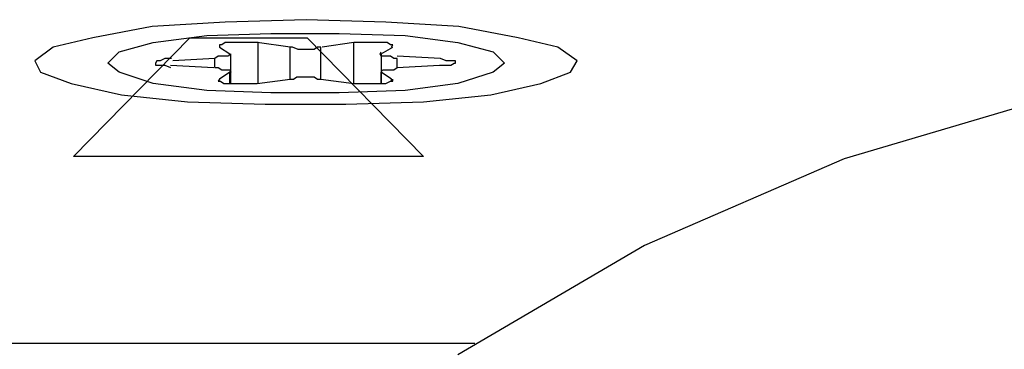
# Model space of a CAD drawing. Units: inches. Extents: x 54 to 150, y 73 to 200.
# Drawn here: x 87 to 87, y 130 to 130 of the extents above; entities that cross this region are included whole.
import ezdxf

# ---------------------------------------------------------------- set-up
doc = ezdxf.new("R2010")
doc.units = ezdxf.units.IN
doc.header["$MEASUREMENT"] = 0
for name, pattern in [('AI-Linetype-2115', [12.7, 6.35, -1.27, 1.27, -1.27, 1.27, -1.27]), ('AI-Linetype-2116', [12.7, 6.35, -1.27, 1.27, -1.27, 1.27, -1.27]), ('AI-Linetype-2117', [12.7, 6.35, -1.27, 1.27, -1.27, 1.27, -1.27]), ('AI-Linetype-2118', [12.7, 6.35, -1.27, 1.27, -1.27, 1.27, -1.27]), ('AI-Linetype-2119', [12.7, 6.35, -1.27, 1.27, -1.27, 1.27, -1.27]), ('AI-Linetype-2120', [12.7, 6.35, -1.27, 1.27, -1.27, 1.27, -1.27]), ('AI-Linetype-2121', [12.7, 6.35, -1.27, 1.27, -1.27, 1.27, -1.27]), ('AI-Linetype-2122', [12.7, 6.35, -1.27, 1.27, -1.27, 1.27, -1.27]), ('AI-Linetype-2123', [12.7, 6.35, -1.27, 1.27, -1.27, 1.27, -1.27]), ('AI-Linetype-2124', [12.7, 6.35, -1.27, 1.27, -1.27, 1.27, -1.27]), ('AI-Linetype-2125', [12.7, 6.35, -1.27, 1.27, -1.27, 1.27, -1.27]), ('AI-Linetype-2126', [12.7, 6.35, -1.27, 1.27, -1.27, 1.27, -1.27]), ('AI-Linetype-2127', [12.7, 6.35, -1.27, 1.27, -1.27, 1.27, -1.27]), ('AI-Linetype-2128', [12.7, 6.35, -1.27, 1.27, -1.27, 1.27, -1.27]), ('AI-Linetype-2129', [12.7, 6.35, -1.27, 1.27, -1.27, 1.27, -1.27]), ('AI-Linetype-2130', [12.7, 6.35, -1.27, 1.27, -1.27, 1.27, -1.27]), ('AI-Linetype-2131', [12.7, 6.35, -1.27, 1.27, -1.27, 1.27, -1.27]), ('AI-Linetype-2132', [12.7, 6.35, -1.27, 1.27, -1.27, 1.27, -1.27]), ('AI-Linetype-2133', [12.7, 6.35, -1.27, 1.27, -1.27, 1.27, -1.27]), ('AI-Linetype-2134', [12.7, 6.35, -1.27, 1.27, -1.27, 1.27, -1.27]), ('AI-Linetype-2135', [12.7, 6.35, -1.27, 1.27, -1.27, 1.27, -1.27]), ('AI-Linetype-2136', [12.7, 6.35, -1.27, 1.27, -1.27, 1.27, -1.27]), ('AI-Linetype-2137', [12.7, 6.35, -1.27, 1.27, -1.27, 1.27, -1.27]), ('AI-Linetype-2138', [12.7, 6.35, -1.27, 1.27, -1.27, 1.27, -1.27]), ('AI-Linetype-2139', [12.7, 6.35, -1.27, 1.27, -1.27, 1.27, -1.27]), ('AI-Linetype-2140', [12.7, 6.35, -1.27, 1.27, -1.27, 1.27, -1.27]), ('AI-Linetype-266', [12.7, 6.35, -1.27, 1.27, -1.27, 1.27, -1.27]), ('AI-Linetype-267', [12.7, 6.35, -1.27, 1.27, -1.27, 1.27, -1.27]), ('AI-Linetype-268', [12.7, 6.35, -1.27, 1.27, -1.27, 1.27, -1.27]), ('AI-Linetype-269', [12.7, 6.35, -1.27, 1.27, -1.27, 1.27, -1.27]), ('AI-Linetype-2941', [12.7, 6.35, -1.27, 1.27, -1.27, 1.27, -1.27]), ('AI-Linetype-2942', [12.7, 6.35, -1.27, 1.27, -1.27, 1.27, -1.27]), ('AI-Linetype-2943', [12.7, 6.35, -1.27, 1.27, -1.27, 1.27, -1.27]), ('AI-Linetype-2944', [12.7, 6.35, -1.27, 1.27, -1.27, 1.27, -1.27]), ('AI-Linetype-2945', [12.7, 6.35, -1.27, 1.27, -1.27, 1.27, -1.27]), ('AI-Linetype-2946', [12.7, 6.35, -1.27, 1.27, -1.27, 1.27, -1.27]), ('AI-Linetype-2947', [12.7, 6.35, -1.27, 1.27, -1.27, 1.27, -1.27]), ('AI-Linetype-2948', [12.7, 6.35, -1.27, 1.27, -1.27, 1.27, -1.27]), ('AI-Linetype-3074', [12.7, 6.35, -1.27, 1.27, -1.27, 1.27, -1.27]), ('AI-Linetype-3304', [12.7, 6.35, -1.27, 1.27, -1.27, 1.27, -1.27]), ('AI-Linetype-3305', [12.7, 6.35, -1.27, 1.27, -1.27, 1.27, -1.27]), ('AI-Linetype-3306', [12.7, 6.35, -1.27, 1.27, -1.27, 1.27, -1.27]), ('AI-Linetype-3307', [12.7, 6.35, -1.27, 1.27, -1.27, 1.27, -1.27]), ('AI-Linetype-3512', [12.7, 6.35, -1.27, 1.27, -1.27, 1.27, -1.27]), ('AI-Linetype-3516', [12.7, 6.35, -1.27, 1.27, -1.27, 1.27, -1.27]), ('AI-Linetype-3527', [12.7, 6.35, -1.27, 1.27, -1.27, 1.27, -1.27]), ('AI-Linetype-36', [12.7, 6.35, -1.27, 1.27, -1.27, 1.27, -1.27]), ('AI-Linetype-474', [12.7, 6.35, -1.27, 1.27, -1.27, 1.27, -1.27]), ('AI-Linetype-478', [12.7, 6.35, -1.27, 1.27, -1.27, 1.27, -1.27]), ('AI-Linetype-489', [12.7, 6.35, -1.27, 1.27, -1.27, 1.27, -1.27]), ('AI-Linetype-5153', [12.7, 6.35, -1.27, 1.27, -1.27, 1.27, -1.27]), ('AI-Linetype-5154', [12.7, 6.35, -1.27, 1.27, -1.27, 1.27, -1.27]), ('AI-Linetype-5155', [12.7, 6.35, -1.27, 1.27, -1.27, 1.27, -1.27]), ('AI-Linetype-5156', [12.7, 6.35, -1.27, 1.27, -1.27, 1.27, -1.27]), ('AI-Linetype-5157', [12.7, 6.35, -1.27, 1.27, -1.27, 1.27, -1.27]), ('AI-Linetype-5158', [12.7, 6.35, -1.27, 1.27, -1.27, 1.27, -1.27]), ('AI-Linetype-5159', [12.7, 6.35, -1.27, 1.27, -1.27, 1.27, -1.27]), ('AI-Linetype-5160', [12.7, 6.35, -1.27, 1.27, -1.27, 1.27, -1.27]), ('AI-Linetype-5161', [12.7, 6.35, -1.27, 1.27, -1.27, 1.27, -1.27]), ('AI-Linetype-5162', [12.7, 6.35, -1.27, 1.27, -1.27, 1.27, -1.27]), ('AI-Linetype-5163', [12.7, 6.35, -1.27, 1.27, -1.27, 1.27, -1.27]), ('AI-Linetype-5164', [12.7, 6.35, -1.27, 1.27, -1.27, 1.27, -1.27]), ('AI-Linetype-5165', [12.7, 6.35, -1.27, 1.27, -1.27, 1.27, -1.27]), ('AI-Linetype-5166', [12.7, 6.35, -1.27, 1.27, -1.27, 1.27, -1.27]), ('AI-Linetype-5167', [12.7, 6.35, -1.27, 1.27, -1.27, 1.27, -1.27]), ('AI-Linetype-5168', [12.7, 6.35, -1.27, 1.27, -1.27, 1.27, -1.27]), ('AI-Linetype-5169', [12.7, 6.35, -1.27, 1.27, -1.27, 1.27, -1.27]), ('AI-Linetype-5170', [12.7, 6.35, -1.27, 1.27, -1.27, 1.27, -1.27]), ('AI-Linetype-5171', [12.7, 6.35, -1.27, 1.27, -1.27, 1.27, -1.27]), ('AI-Linetype-5172', [12.7, 6.35, -1.27, 1.27, -1.27, 1.27, -1.27]), ('AI-Linetype-5173', [12.7, 6.35, -1.27, 1.27, -1.27, 1.27, -1.27]), ('AI-Linetype-5174', [12.7, 6.35, -1.27, 1.27, -1.27, 1.27, -1.27]), ('AI-Linetype-5175', [12.7, 6.35, -1.27, 1.27, -1.27, 1.27, -1.27]), ('AI-Linetype-5176', [12.7, 6.35, -1.27, 1.27, -1.27, 1.27, -1.27]), ('AI-Linetype-5177', [12.7, 6.35, -1.27, 1.27, -1.27, 1.27, -1.27]), ('AI-Linetype-5178', [12.7, 6.35, -1.27, 1.27, -1.27, 1.27, -1.27]), ('AI-Linetype-5979', [12.7, 6.35, -1.27, 1.27, -1.27, 1.27, -1.27]), ('AI-Linetype-5980', [12.7, 6.35, -1.27, 1.27, -1.27, 1.27, -1.27]), ('AI-Linetype-5981', [12.7, 6.35, -1.27, 1.27, -1.27, 1.27, -1.27]), ('AI-Linetype-5982', [12.7, 6.35, -1.27, 1.27, -1.27, 1.27, -1.27]), ('AI-Linetype-5983', [12.7, 6.35, -1.27, 1.27, -1.27, 1.27, -1.27]), ('AI-Linetype-5984', [12.7, 6.35, -1.27, 1.27, -1.27, 1.27, -1.27]), ('AI-Linetype-5985', [12.7, 6.35, -1.27, 1.27, -1.27, 1.27, -1.27]), ('AI-Linetype-5986', [12.7, 6.35, -1.27, 1.27, -1.27, 1.27, -1.27])]:
    doc.linetypes.add(name, pattern=pattern)
doc.layers.add('Ebene 1', color=7, linetype='Continuous')

msp = doc.modelspace()

# ---------------------------------------------------------------- linework, layer by layer
at = {"layer": 'Ebene 1', "color": 7, "linetype": 'AI-Linetype-2115', "lineweight": 25, "true_color": 0xffffff}
msp.add_lwpolyline([(87.12578, 130.02893), (87.11355, 130.02858), (87.10252, 130.02789), (87.09356, 130.02617), (87.08754, 130.02479), (87.08478, 130.02273), (87.08564, 130.021), (87.09029, 130.01928), (87.09787, 130.01756), (87.10786, 130.01653), (87.11957, 130.01618), (87.1318, 130.01618), (87.14352, 130.01653), (87.15368, 130.01756), (87.16126, 130.01928), (87.16574, 130.021), (87.16677, 130.02273), (87.16384, 130.02479), (87.15782, 130.02617), (87.14886, 130.02789), (87.13783, 130.02858), (87.12578, 130.02893)], dxfattribs=at)
at = {"layer": 'Ebene 1', "color": 7, "linetype": 'AI-Linetype-5153', "lineweight": 25, "true_color": 0xffffff}
msp.add_lwpolyline([(87.12578, 130.02893), (87.11355, 130.02858), (87.10252, 130.02789), (87.09356, 130.02617), (87.08754, 130.02479), (87.08478, 130.02273), (87.08564, 130.021), (87.09029, 130.01928), (87.09787, 130.01756), (87.10786, 130.01653), (87.11957, 130.01618), (87.1318, 130.01618), (87.14352, 130.01653), (87.15368, 130.01756), (87.16126, 130.01928), (87.16574, 130.021), (87.16677, 130.02273), (87.16384, 130.02479), (87.15782, 130.02617), (87.14886, 130.02789), (87.13783, 130.02858), (87.12578, 130.02893)], dxfattribs=at)
at = {"layer": 'Ebene 1', "color": 7, "linetype": 'AI-Linetype-478', "lineweight": 25, "true_color": 0xffffff}
msp.add_lwpolyline([(87.15575, 130.02238), (87.15403, 130.021), (87.14869, 130.01928), (87.14076, 130.01825), (87.13077, 130.0179), (87.12044, 130.0179), (87.11079, 130.01825), (87.10269, 130.01928), (87.09753, 130.021), (87.0958, 130.02238), (87.09753, 130.0241), (87.10269, 130.02548), (87.11079, 130.02652), (87.12044, 130.02686), (87.13077, 130.02686), (87.14076, 130.02652), (87.14869, 130.02548), (87.15403, 130.0241), (87.15575, 130.02238)], dxfattribs=at)
at = {"layer": 'Ebene 1', "color": 7, "linetype": 'AI-Linetype-3516', "lineweight": 25, "true_color": 0xffffff}
msp.add_lwpolyline([(87.15575, 130.02238), (87.15403, 130.021), (87.14869, 130.01928), (87.14076, 130.01825), (87.13077, 130.0179), (87.12044, 130.0179), (87.11079, 130.01825), (87.10269, 130.01928), (87.09753, 130.021), (87.0958, 130.02238), (87.09753, 130.0241), (87.10269, 130.02548), (87.11079, 130.02652), (87.12044, 130.02686), (87.13077, 130.02686), (87.14076, 130.02652), (87.14869, 130.02548), (87.15403, 130.0241), (87.15575, 130.02238)], dxfattribs=at)
at = {"layer": 'Ebene 1', "color": 7, "lineweight": 25, "true_color": 0xffffff}
msp.add_lwpolyline([(87.14352, 130.00826), (87.14352, 130.00826), (87.12595, 130.00826), (87.10821, 130.00826), (87.09064, 130.00826), (87.10821, 130.02617), (87.12595, 130.02617), (87.14352, 130.00826)], dxfattribs=at)
at = {"layer": 'Ebene 1', "color": 7, "linetype": 'AI-Linetype-2122', "lineweight": 25, "true_color": 0xffffff}
msp.add_lwpolyline([(87.11854, 130.02548), (87.11751, 130.02548), (87.11647, 130.02548), (87.11544, 130.02548), (87.11441, 130.02548), (87.11355, 130.02548), (87.11303, 130.02514), (87.11268, 130.02514), (87.11268, 130.02479)], dxfattribs=at)
at = {"layer": 'Ebene 1', "color": 7, "linetype": 'AI-Linetype-5160', "lineweight": 25, "true_color": 0xffffff}
msp.add_lwpolyline([(87.11854, 130.02548), (87.11751, 130.02548), (87.11647, 130.02548), (87.11544, 130.02548), (87.11441, 130.02548), (87.11355, 130.02548), (87.11303, 130.02514), (87.11268, 130.02514), (87.11268, 130.02479)], dxfattribs=at)
at = {"layer": 'Ebene 1', "color": 7, "linetype": 'AI-Linetype-2121', "lineweight": 25, "true_color": 0xffffff}
msp.add_lwpolyline([(87.12336, 130.02479), (87.11837, 130.02548)], dxfattribs=at)
at = {"layer": 'Ebene 1', "color": 7, "linetype": 'AI-Linetype-5159', "lineweight": 25, "true_color": 0xffffff}
msp.add_lwpolyline([(87.12336, 130.02479), (87.11837, 130.02548)], dxfattribs=at)
at = {"layer": 'Ebene 1', "color": 7, "linetype": 'AI-Linetype-2140', "lineweight": 25, "true_color": 0xffffff}
msp.add_lwpolyline([(87.11854, 130.01928), (87.11854, 130.02548)], dxfattribs=at)
at = {"layer": 'Ebene 1', "color": 7, "linetype": 'AI-Linetype-5178', "lineweight": 25, "true_color": 0xffffff}
msp.add_lwpolyline([(87.11854, 130.01928), (87.11854, 130.02548)], dxfattribs=at)
at = {"layer": 'Ebene 1', "color": 7, "linetype": 'AI-Linetype-2119', "lineweight": 25, "true_color": 0xffffff}
msp.add_lwpolyline([(87.13301, 130.02548), (87.12819, 130.02479)], dxfattribs=at)
at = {"layer": 'Ebene 1', "color": 7, "linetype": 'AI-Linetype-5157', "lineweight": 25, "true_color": 0xffffff}
msp.add_lwpolyline([(87.13301, 130.02548), (87.12819, 130.02479)], dxfattribs=at)
at = {"layer": 'Ebene 1', "color": 7, "linetype": 'AI-Linetype-2118', "lineweight": 25, "true_color": 0xffffff}
msp.add_lwpolyline([(87.13869, 130.02479), (87.13887, 130.02514), (87.13852, 130.02514), (87.13801, 130.02548), (87.13714, 130.02548), (87.13628, 130.02548), (87.13491, 130.02548), (87.13387, 130.02548), (87.13301, 130.02548)], dxfattribs=at)
at = {"layer": 'Ebene 1', "color": 7, "linetype": 'AI-Linetype-2948', "lineweight": 25, "true_color": 0xffffff}
msp.add_lwpolyline([(87.13301, 130.01928), (87.13301, 130.02548)], dxfattribs=at)
at = {"layer": 'Ebene 1', "color": 7, "linetype": 'AI-Linetype-5156', "lineweight": 25, "true_color": 0xffffff}
msp.add_lwpolyline([(87.13869, 130.02479), (87.13887, 130.02514), (87.13852, 130.02514), (87.13801, 130.02548), (87.13714, 130.02548), (87.13628, 130.02548), (87.13491, 130.02548), (87.13387, 130.02548), (87.13301, 130.02548)], dxfattribs=at)
at = {"layer": 'Ebene 1', "color": 7, "linetype": 'AI-Linetype-5986', "lineweight": 25, "true_color": 0xffffff}
msp.add_lwpolyline([(87.13301, 130.01928), (87.13301, 130.02548)], dxfattribs=at)
at = {"layer": 'Ebene 1', "color": 7, "linetype": 'AI-Linetype-2123', "lineweight": 25, "true_color": 0xffffff}
msp.add_lwpolyline([(87.11268, 130.02479), (87.11423, 130.02376)], dxfattribs=at)
at = {"layer": 'Ebene 1', "color": 7, "linetype": 'AI-Linetype-5161', "lineweight": 25, "true_color": 0xffffff}
msp.add_lwpolyline([(87.11268, 130.02479), (87.11423, 130.02376)], dxfattribs=at)
at = {"layer": 'Ebene 1', "color": 7, "linetype": 'AI-Linetype-2120', "lineweight": 25, "true_color": 0xffffff}
msp.add_lwpolyline([(87.12802, 130.02479), (87.1275, 130.02479), (87.12698, 130.02445), (87.12629, 130.02445), (87.12578, 130.02445), (87.12509, 130.02445), (87.12457, 130.02445), (87.12371, 130.02479), (87.12336, 130.02479)], dxfattribs=at)
at = {"layer": 'Ebene 1', "color": 7, "linetype": 'AI-Linetype-2947', "lineweight": 25, "true_color": 0xffffff}
msp.add_lwpolyline([(87.12336, 130.01997), (87.12336, 130.02479)], dxfattribs=at)
at = {"layer": 'Ebene 1', "color": 7, "linetype": 'AI-Linetype-5158', "lineweight": 25, "true_color": 0xffffff}
msp.add_lwpolyline([(87.12802, 130.02479), (87.1275, 130.02479), (87.12698, 130.02445), (87.12629, 130.02445), (87.12578, 130.02445), (87.12509, 130.02445), (87.12457, 130.02445), (87.12371, 130.02479), (87.12336, 130.02479)], dxfattribs=at)
at = {"layer": 'Ebene 1', "color": 7, "linetype": 'AI-Linetype-5985', "lineweight": 25, "true_color": 0xffffff}
msp.add_lwpolyline([(87.12336, 130.01997), (87.12336, 130.02479)], dxfattribs=at)
at = {"layer": 'Ebene 1', "color": 7, "linetype": 'AI-Linetype-2946', "lineweight": 25, "true_color": 0xffffff}
msp.add_lwpolyline([(87.12802, 130.01997), (87.12802, 130.02479)], dxfattribs=at)
at = {"layer": 'Ebene 1', "color": 7, "linetype": 'AI-Linetype-5984', "lineweight": 25, "true_color": 0xffffff}
msp.add_lwpolyline([(87.12802, 130.01997), (87.12802, 130.02479)], dxfattribs=at)
at = {"layer": 'Ebene 1', "color": 7, "linetype": 'AI-Linetype-2116', "lineweight": 25, "true_color": 0xffffff}
msp.add_lwpolyline([(87.13956, 130.02307), (87.13904, 130.02307), (87.13852, 130.02342), (87.13783, 130.02342), (87.13749, 130.02342), (87.13714, 130.02342), (87.13697, 130.02376), (87.13714, 130.0241)], dxfattribs=at)
at = {"layer": 'Ebene 1', "color": 7, "linetype": 'AI-Linetype-5154', "lineweight": 25, "true_color": 0xffffff}
msp.add_lwpolyline([(87.13956, 130.02307), (87.13904, 130.02307), (87.13852, 130.02342), (87.13783, 130.02342), (87.13749, 130.02342), (87.13714, 130.02342), (87.13697, 130.02376), (87.13714, 130.0241)], dxfattribs=at)
at = {"layer": 'Ebene 1', "color": 7, "linetype": 'AI-Linetype-2117', "lineweight": 25, "true_color": 0xffffff}
msp.add_lwpolyline([(87.13714, 130.02376), (87.13887, 130.02479)], dxfattribs=at)
at = {"layer": 'Ebene 1', "color": 7, "linetype": 'AI-Linetype-5155', "lineweight": 25, "true_color": 0xffffff}
msp.add_lwpolyline([(87.13714, 130.02376), (87.13887, 130.02479)], dxfattribs=at)
at = {"layer": 'Ebene 1', "color": 7, "linetype": 'AI-Linetype-36', "lineweight": 25, "true_color": 0xffffff}
msp.add_lwpolyline([(87.4584, 129.97829), (87.42998, 129.99482), (87.40001, 130.00791), (87.36848, 130.01721), (87.33627, 130.02273), (87.30354, 130.02479), (87.27064, 130.02273), (87.2386, 130.01721), (87.20708, 130.00791), (87.17694, 129.99482), (87.14869, 129.97829)], dxfattribs=at)
at = {"layer": 'Ebene 1', "color": 7, "linetype": 'AI-Linetype-3074', "lineweight": 25, "true_color": 0xffffff}
msp.add_lwpolyline([(87.4584, 129.97829), (87.42998, 129.99482), (87.40001, 130.00791), (87.36848, 130.01721), (87.33627, 130.02273), (87.30354, 130.02479), (87.27064, 130.02273), (87.2386, 130.01721), (87.20708, 130.00791), (87.17694, 129.99482), (87.14869, 129.97829)], dxfattribs=at)
at = {"layer": 'Ebene 1', "color": 7, "linetype": 'AI-Linetype-2126', "lineweight": 25, "true_color": 0xffffff}
msp.add_lwpolyline([(87.10545, 130.02307), (87.10442, 130.02307), (87.10373, 130.02273), (87.10321, 130.02273), (87.10304, 130.02238), (87.10304, 130.02204), (87.10355, 130.02204), (87.10442, 130.02204), (87.10528, 130.02169)], dxfattribs=at)
at = {"layer": 'Ebene 1', "color": 7, "linetype": 'AI-Linetype-5164', "lineweight": 25, "true_color": 0xffffff}
msp.add_lwpolyline([(87.10545, 130.02307), (87.10442, 130.02307), (87.10373, 130.02273), (87.10321, 130.02273), (87.10304, 130.02238), (87.10304, 130.02204), (87.10355, 130.02204), (87.10442, 130.02204), (87.10528, 130.02169)], dxfattribs=at)
at = {"layer": 'Ebene 1', "color": 7, "linetype": 'AI-Linetype-2125', "lineweight": 25, "true_color": 0xffffff}
msp.add_lwpolyline([(87.112, 130.02307), (87.10562, 130.02273)], dxfattribs=at)
at = {"layer": 'Ebene 1', "color": 7, "linetype": 'AI-Linetype-5163', "lineweight": 25, "true_color": 0xffffff}
msp.add_lwpolyline([(87.112, 130.02307), (87.10562, 130.02273)], dxfattribs=at)
at = {"layer": 'Ebene 1', "color": 7, "linetype": 'AI-Linetype-2124', "lineweight": 25, "true_color": 0xffffff}
msp.add_lwpolyline([(87.11423, 130.02376), (87.11423, 130.02376), (87.11406, 130.02342), (87.11389, 130.02342), (87.11355, 130.02342), (87.11303, 130.02342), (87.11251, 130.02342), (87.112, 130.02307)], dxfattribs=at)
at = {"layer": 'Ebene 1', "color": 7, "linetype": 'AI-Linetype-5162', "lineweight": 25, "true_color": 0xffffff}
msp.add_lwpolyline([(87.11423, 130.02376), (87.11423, 130.02376), (87.11406, 130.02342), (87.11389, 130.02342), (87.11355, 130.02342), (87.11303, 130.02342), (87.11251, 130.02342), (87.112, 130.02307)], dxfattribs=at)
at = {"layer": 'Ebene 1', "color": 7, "linetype": 'AI-Linetype-2945', "lineweight": 25, "true_color": 0xffffff}
msp.add_lwpolyline([(87.112, 130.02169), (87.112, 130.02307)], dxfattribs=at)
at = {"layer": 'Ebene 1', "color": 7, "linetype": 'AI-Linetype-5983', "lineweight": 25, "true_color": 0xffffff}
msp.add_lwpolyline([(87.112, 130.02169), (87.112, 130.02307)], dxfattribs=at)
at = {"layer": 'Ebene 1', "color": 7, "linetype": 'AI-Linetype-269', "lineweight": 25, "true_color": 0xffffff}
msp.add_lwpolyline([(87.11441, 130.021), (87.11441, 130.02376)], dxfattribs=at)
at = {"layer": 'Ebene 1', "color": 7, "linetype": 'AI-Linetype-3307', "lineweight": 25, "true_color": 0xffffff}
msp.add_lwpolyline([(87.11441, 130.021), (87.11441, 130.02376)], dxfattribs=at)
at = {"layer": 'Ebene 1', "color": 7, "linetype": 'AI-Linetype-268', "lineweight": 25, "true_color": 0xffffff}
msp.add_lwpolyline([(87.13714, 130.02376), (87.13714, 130.021)], dxfattribs=at)
at = {"layer": 'Ebene 1', "color": 7, "linetype": 'AI-Linetype-3306', "lineweight": 25, "true_color": 0xffffff}
msp.add_lwpolyline([(87.13714, 130.02376), (87.13714, 130.021)], dxfattribs=at)
at = {"layer": 'Ebene 1', "color": 7, "linetype": 'AI-Linetype-2139', "lineweight": 25, "true_color": 0xffffff}
msp.add_lwpolyline([(87.1461, 130.02307), (87.13956, 130.02342)], dxfattribs=at)
at = {"layer": 'Ebene 1', "color": 7, "linetype": 'AI-Linetype-5177', "lineweight": 25, "true_color": 0xffffff}
msp.add_lwpolyline([(87.1461, 130.02307), (87.13956, 130.02342)], dxfattribs=at)
at = {"layer": 'Ebene 1', "color": 7, "linetype": 'AI-Linetype-2944', "lineweight": 25, "true_color": 0xffffff}
msp.add_lwpolyline([(87.13956, 130.02169), (87.13956, 130.02307)], dxfattribs=at)
at = {"layer": 'Ebene 1', "color": 7, "linetype": 'AI-Linetype-5982', "lineweight": 25, "true_color": 0xffffff}
msp.add_lwpolyline([(87.13956, 130.02169), (87.13956, 130.02307)], dxfattribs=at)
at = {"layer": 'Ebene 1', "color": 7, "linetype": 'AI-Linetype-2138', "lineweight": 25, "true_color": 0xffffff}
msp.add_lwpolyline([(87.14593, 130.02204), (87.14696, 130.02204), (87.14765, 130.02204), (87.14817, 130.02238), (87.14834, 130.02238), (87.14834, 130.02273), (87.14782, 130.02273), (87.14696, 130.02273), (87.1461, 130.02307)], dxfattribs=at)
at = {"layer": 'Ebene 1', "color": 7, "linetype": 'AI-Linetype-5176', "lineweight": 25, "true_color": 0xffffff}
msp.add_lwpolyline([(87.14593, 130.02204), (87.14696, 130.02204), (87.14765, 130.02204), (87.14817, 130.02238), (87.14834, 130.02238), (87.14834, 130.02273), (87.14782, 130.02273), (87.14696, 130.02273), (87.1461, 130.02307)], dxfattribs=at)
at = {"layer": 'Ebene 1', "color": 7, "linetype": 'AI-Linetype-2127', "lineweight": 25, "true_color": 0xffffff}
msp.add_lwpolyline([(87.10528, 130.02204), (87.11182, 130.02169)], dxfattribs=at)
at = {"layer": 'Ebene 1', "color": 7, "linetype": 'AI-Linetype-5165', "lineweight": 25, "true_color": 0xffffff}
msp.add_lwpolyline([(87.10528, 130.02204), (87.11182, 130.02169)], dxfattribs=at)
at = {"layer": 'Ebene 1', "color": 7, "linetype": 'AI-Linetype-2128', "lineweight": 25, "true_color": 0xffffff}
msp.add_lwpolyline([(87.112, 130.02169), (87.11251, 130.02169), (87.11303, 130.02135), (87.11355, 130.02135), (87.11389, 130.02135), (87.11423, 130.02135), (87.11441, 130.021), (87.11423, 130.021)], dxfattribs=at)
at = {"layer": 'Ebene 1', "color": 7, "linetype": 'AI-Linetype-5166', "lineweight": 25, "true_color": 0xffffff}
msp.add_lwpolyline([(87.112, 130.02169), (87.11251, 130.02169), (87.11303, 130.02135), (87.11355, 130.02135), (87.11389, 130.02135), (87.11423, 130.02135), (87.11441, 130.021), (87.11423, 130.021)], dxfattribs=at)
at = {"layer": 'Ebene 1', "color": 7, "linetype": 'AI-Linetype-2129', "lineweight": 25, "true_color": 0xffffff}
msp.add_lwpolyline([(87.11423, 130.021), (87.11268, 130.01997)], dxfattribs=at)
at = {"layer": 'Ebene 1', "color": 7, "linetype": 'AI-Linetype-5167', "lineweight": 25, "true_color": 0xffffff}
msp.add_lwpolyline([(87.11423, 130.021), (87.11268, 130.01997)], dxfattribs=at)
at = {"layer": 'Ebene 1', "color": 7, "linetype": 'AI-Linetype-2943', "lineweight": 25, "true_color": 0xffffff}
msp.add_lwpolyline([(87.11423, 130.01928), (87.11423, 130.021)], dxfattribs=at)
at = {"layer": 'Ebene 1', "color": 7, "linetype": 'AI-Linetype-5981', "lineweight": 25, "true_color": 0xffffff}
msp.add_lwpolyline([(87.11423, 130.01928), (87.11423, 130.021)], dxfattribs=at)
at = {"layer": 'Ebene 1', "color": 7, "linetype": 'AI-Linetype-266', "lineweight": 25, "true_color": 0xffffff}
msp.add_lwpolyline([(87.11441, 130.01928), (87.11441, 130.021)], dxfattribs=at)
at = {"layer": 'Ebene 1', "color": 7, "linetype": 'AI-Linetype-3304', "lineweight": 25, "true_color": 0xffffff}
msp.add_lwpolyline([(87.11441, 130.01928), (87.11441, 130.021)], dxfattribs=at)
at = {"layer": 'Ebene 1', "color": 7, "linetype": 'AI-Linetype-2136', "lineweight": 25, "true_color": 0xffffff}
msp.add_lwpolyline([(87.13714, 130.021), (87.13714, 130.021), (87.13732, 130.02135), (87.13749, 130.02135), (87.13783, 130.02135), (87.13852, 130.02135), (87.13904, 130.02135), (87.13956, 130.02169)], dxfattribs=at)
at = {"layer": 'Ebene 1', "color": 7, "linetype": 'AI-Linetype-5174', "lineweight": 25, "true_color": 0xffffff}
msp.add_lwpolyline([(87.13714, 130.021), (87.13714, 130.021), (87.13732, 130.02135), (87.13749, 130.02135), (87.13783, 130.02135), (87.13852, 130.02135), (87.13904, 130.02135), (87.13956, 130.02169)], dxfattribs=at)
at = {"layer": 'Ebene 1', "color": 7, "linetype": 'AI-Linetype-267', "lineweight": 25, "true_color": 0xffffff}
msp.add_lwpolyline([(87.13714, 130.021), (87.13714, 130.01928)], dxfattribs=at)
at = {"layer": 'Ebene 1', "color": 7, "linetype": 'AI-Linetype-2135', "lineweight": 25, "true_color": 0xffffff}
msp.add_lwpolyline([(87.13869, 130.01997), (87.13714, 130.021)], dxfattribs=at)
at = {"layer": 'Ebene 1', "color": 7, "linetype": 'AI-Linetype-2942', "lineweight": 25, "true_color": 0xffffff}
msp.add_lwpolyline([(87.13714, 130.01928), (87.13714, 130.021)], dxfattribs=at)
at = {"layer": 'Ebene 1', "color": 7, "linetype": 'AI-Linetype-3305', "lineweight": 25, "true_color": 0xffffff}
msp.add_lwpolyline([(87.13714, 130.021), (87.13714, 130.01928)], dxfattribs=at)
at = {"layer": 'Ebene 1', "color": 7, "linetype": 'AI-Linetype-5173', "lineweight": 25, "true_color": 0xffffff}
msp.add_lwpolyline([(87.13869, 130.01997), (87.13714, 130.021)], dxfattribs=at)
at = {"layer": 'Ebene 1', "color": 7, "linetype": 'AI-Linetype-5980', "lineweight": 25, "true_color": 0xffffff}
msp.add_lwpolyline([(87.13714, 130.01928), (87.13714, 130.021)], dxfattribs=at)
at = {"layer": 'Ebene 1', "color": 7, "linetype": 'AI-Linetype-2137', "lineweight": 25, "true_color": 0xffffff}
msp.add_lwpolyline([(87.13956, 130.02169), (87.14593, 130.02204)], dxfattribs=at)
at = {"layer": 'Ebene 1', "color": 7, "linetype": 'AI-Linetype-5175', "lineweight": 25, "true_color": 0xffffff}
msp.add_lwpolyline([(87.13956, 130.02169), (87.14593, 130.02204)], dxfattribs=at)
at = {"layer": 'Ebene 1', "color": 7, "linetype": 'AI-Linetype-2130', "lineweight": 25, "true_color": 0xffffff}
msp.add_lwpolyline([(87.11268, 130.01997), (87.11251, 130.01963), (87.11286, 130.01963), (87.11337, 130.01928), (87.11441, 130.01928), (87.11527, 130.01928), (87.11647, 130.01928), (87.11751, 130.01928), (87.11837, 130.01928)], dxfattribs=at)
at = {"layer": 'Ebene 1', "color": 7, "linetype": 'AI-Linetype-5168', "lineweight": 25, "true_color": 0xffffff}
msp.add_lwpolyline([(87.11268, 130.01997), (87.11251, 130.01963), (87.11286, 130.01963), (87.11337, 130.01928), (87.11441, 130.01928), (87.11527, 130.01928), (87.11647, 130.01928), (87.11751, 130.01928), (87.11837, 130.01928)], dxfattribs=at)
at = {"layer": 'Ebene 1', "color": 7, "linetype": 'AI-Linetype-2131', "lineweight": 25, "true_color": 0xffffff}
msp.add_lwpolyline([(87.11837, 130.01928), (87.12336, 130.01997)], dxfattribs=at)
at = {"layer": 'Ebene 1', "color": 7, "linetype": 'AI-Linetype-5169', "lineweight": 25, "true_color": 0xffffff}
msp.add_lwpolyline([(87.11837, 130.01928), (87.12336, 130.01997)], dxfattribs=at)
at = {"layer": 'Ebene 1', "color": 7, "linetype": 'AI-Linetype-2132', "lineweight": 25, "true_color": 0xffffff}
msp.add_lwpolyline([(87.12336, 130.01997), (87.12388, 130.01997), (87.1244, 130.02032), (87.12526, 130.02032), (87.12578, 130.02032), (87.12646, 130.02032), (87.12698, 130.02032), (87.1275, 130.01997), (87.12802, 130.01997)], dxfattribs=at)
at = {"layer": 'Ebene 1', "color": 7, "linetype": 'AI-Linetype-5170', "lineweight": 25, "true_color": 0xffffff}
msp.add_lwpolyline([(87.12336, 130.01997), (87.12388, 130.01997), (87.1244, 130.02032), (87.12526, 130.02032), (87.12578, 130.02032), (87.12646, 130.02032), (87.12698, 130.02032), (87.1275, 130.01997), (87.12802, 130.01997)], dxfattribs=at)
at = {"layer": 'Ebene 1', "color": 7, "linetype": 'AI-Linetype-2133', "lineweight": 25, "true_color": 0xffffff}
msp.add_lwpolyline([(87.12802, 130.01997), (87.13301, 130.01928)], dxfattribs=at)
at = {"layer": 'Ebene 1', "color": 7, "linetype": 'AI-Linetype-5171', "lineweight": 25, "true_color": 0xffffff}
msp.add_lwpolyline([(87.12802, 130.01997), (87.13301, 130.01928)], dxfattribs=at)
at = {"layer": 'Ebene 1', "color": 7, "linetype": 'AI-Linetype-2134', "lineweight": 25, "true_color": 0xffffff}
msp.add_lwpolyline([(87.13301, 130.01928), (87.13387, 130.01928), (87.13491, 130.01928), (87.13594, 130.01928), (87.13697, 130.01928), (87.13783, 130.01928), (87.13852, 130.01963), (87.13887, 130.01963), (87.13887, 130.01997)], dxfattribs=at)
at = {"layer": 'Ebene 1', "color": 7, "linetype": 'AI-Linetype-5172', "lineweight": 25, "true_color": 0xffffff}
msp.add_lwpolyline([(87.13301, 130.01928), (87.13387, 130.01928), (87.13491, 130.01928), (87.13594, 130.01928), (87.13697, 130.01928), (87.13783, 130.01928), (87.13852, 130.01963), (87.13887, 130.01963), (87.13887, 130.01997)], dxfattribs=at)
at = {"layer": 'Ebene 1', "color": 7, "linetype": 'AI-Linetype-2941', "lineweight": 25, "true_color": 0xffffff}
msp.add_lwpolyline([(87.13869, 130.01963), (87.13869, 130.01997)], dxfattribs=at)
at = {"layer": 'Ebene 1', "color": 7, "linetype": 'AI-Linetype-5979', "lineweight": 25, "true_color": 0xffffff}
msp.add_lwpolyline([(87.13869, 130.01963), (87.13869, 130.01997)], dxfattribs=at)
at = {"layer": 'Ebene 1', "color": 7, "linetype": 'AI-Linetype-474', "lineweight": 25, "true_color": 0xffffff}
msp.add_lwpolyline([(78.04089, 129.98311), (87.15626, 129.98311)], dxfattribs=at)
at = {"layer": 'Ebene 1', "color": 7, "linetype": 'AI-Linetype-3512', "lineweight": 25, "true_color": 0xffffff}
msp.add_lwpolyline([(78.04089, 129.98311), (87.15626, 129.98311)], dxfattribs=at)
at = {"layer": 'Ebene 1', "color": 7, "linetype": 'AI-Linetype-489', "lineweight": 25, "true_color": 0xffffff}
msp.add_lwpolyline([(87.15127, 129.98001), (78.05036, 129.98001)], dxfattribs=at)
at = {"layer": 'Ebene 1', "color": 7, "linetype": 'AI-Linetype-3527', "lineweight": 25, "true_color": 0xffffff}
msp.add_lwpolyline([(87.15127, 129.98001), (78.05036, 129.98001)], dxfattribs=at)

doc.saveas('drawing.dxf')
